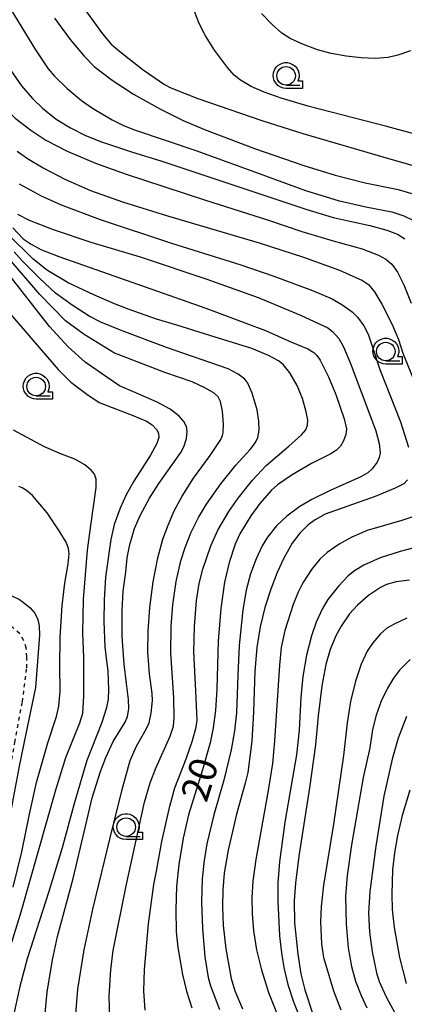
# Model space of a CAD drawing. Extents: x -28000 to -26000, y 98999 to 100500.
# Drawn here: x -27279 to -27227, y 100194 to 100327 of the extents above; entities that cross this region are included whole.
import ezdxf

# ---------------------------------------------------------------- set-up
doc = ezdxf.new("R2010")
doc.units = 0
doc.header["$MEASUREMENT"] = 0
doc.linetypes.add('63010', pattern=[1, 0.5, -0.5])
doc.layers.get('0').update_dxf_attribs({"color": 50, "linetype": 'CONTINUOUS'})
for name, color, linetype in [('6301000', 3, '63010'), ('6331000', 90, 'CONTINUOUS'), ('7101000', 20, 'CONTINUOUS'), ('7102000', 40, 'CONTINUOUS'), ('CLIP_BOX', 4, 'CONTINUOUS')]:
    doc.layers.add(name, color=color, linetype=linetype)
doc.styles.add('Dm_Anotation', font='romans.shx', dxfattribs={"bigfont": 'pscdm.shx'})

# ---------------------------------------------------------------- blocks, each defined once
blk = doc.blocks.new('633100')
at = {"linetype": 'Continuous', "flags": 128}
blk.add_lwpolyline([(0, -0.5), (0.75, -0.5)], dxfattribs=at)
at = {"linetype": 'Continuous'}
blk.add_circle((0, 0), 0.5, dxfattribs=at)
at = {"layer": 'CLIP_BOX', "flags": 128}
blk.add_lwpolyline([(0.892, -0.277), (0.892, -0.677), (0, -0.677), (-0.136, -0.66), (-0.203, -0.647), (-0.33, -0.594), (-0.444, -0.518), (-0.493, -0.47), (-0.579, -0.364), (-0.644, -0.244), (-0.683, -0.113), (-0.697, 0.023), (-0.683, 0.159), (-0.617, 0.353), (-0.541, 0.467), (-0.444, 0.564), (-0.33, 0.64), (-0.203, 0.693), (-0.069, 0.72), (0.069, 0.72), (0.203, 0.693), (0.387, 0.602), (0.493, 0.516), (0.579, 0.41), (0.644, 0.29), (0.683, 0.159), (0.697, 0.023), (0.697, -0.046), (0.67, -0.18), (0.63, -0.277), (0.892, -0.277)], dxfattribs=at)

msp = doc.modelspace()

# ---------------------------------------------------------------- linework, layer by layer
at = {"layer": '6301000'}
msp.add_lwpolyline([(-27285.29, 100199.73), (-27279.96, 100229.62), (-27278.95, 100235.08), (-27278.36, 100239.69), (-27278.35, 100241.16), (-27278.42, 100242.4), (-27278.78, 100243.42), (-27279.35, 100244.34), (-27280.15, 100245.05), (-27282.63, 100246.55)], dxfattribs=at)
at = {"layer": '7101000'}
for points in [[(-27284.52, 100328.24), (-27281.69, 100322.55), (-27280.51, 100320.5), (-27279.07, 100318.43), (-27277.59, 100316.69), (-27276.25, 100315.4), (-27274.38, 100313.92), (-27272.46, 100312.72), (-27270.51, 100311.73), (-27268.37, 100310.88), (-27264.08, 100309.45), (-27260.22, 100308.28), (-27240.64, 100301.72), (-27236.93, 100300.61), (-27231.97, 100299.52), (-27229.67, 100298.91), (-27228.23, 100298.35), (-27227.23, 100297.73)], [(-27226.46, 100323.17), (-27228.18, 100322.56), (-27229.51, 100322.23), (-27231.27, 100322.13), (-27233.16, 100322.19), (-27235.19, 100322.42), (-27237.19, 100322.81), (-27239.05, 100323.3), (-27241.18, 100324.08), (-27242.74, 100324.81), (-27243.86, 100325.52), (-27245.18, 100326.71), (-27246.6, 100328.21)], [(-27280.24, 100299.19), (-27278.83, 100297.74), (-27277.78, 100296.99), (-27276.48, 100296.27), (-27274.02, 100295.34), (-27254.13, 100288.36), (-27248.72, 100286.33), (-27246.07, 100285.34), (-27242.65, 100283.8), (-27240.37, 100282.85), (-27239.54, 100282.35), (-27239.14, 100281.96), (-27238.69, 100281.3), (-27237.56, 100279.06), (-27236.55, 100276.65), (-27235.42, 100273.37), (-27235.13, 100272.03), (-27235.22, 100271.25), (-27235.52, 100270.4), (-27235.94, 100269.67), (-27236.47, 100269.12), (-27237.24, 100268.64), (-27239.87, 100267.34), (-27242.45, 100265.8), (-27244.47, 100264.43), (-27245.3, 100263.69), (-27246.85, 100261.92), (-27248.07, 100260.24), (-27249.54, 100257.81), (-27250.17, 100256.42), (-27250.98, 100253.95), (-27251.6, 100251.29), (-27252.13, 100247.73), (-27252.5, 100243.28), (-27252.68, 100236.84), (-27252.86, 100233.9), (-27253.14, 100231.56), (-27253.54, 100229.57), (-27254.59, 100225.88), (-27256.48, 100219.83), (-27257.22, 100216.66), (-27257.8, 100213.1), (-27258.12, 100210.12), (-27258.22, 100206.95), (-27258.14, 100203.97), (-27257.93, 100201.85), (-27257.29, 100198.23), (-27256.75, 100195.97), (-27256.04, 100193.72)], [(-27283.92, 100291.42), (-27276.43, 100282.7), (-27274.1, 100280.06), (-27272.42, 100278.34), (-27270.26, 100276.69), (-27268.59, 100275.58), (-27263.88, 100273.8), (-27262.18, 100273.08), (-27261.4, 100272.56), (-27260.8, 100271.95), (-27260.54, 100271.45), (-27260.5, 100270.83), (-27260.78, 100270.02), (-27261.64, 100268.48), (-27263.89, 100264.93), (-27264.91, 100263.09), (-27265.75, 100261.28), (-27266.53, 100259.07), (-27267.01, 100257.04), (-27267.71, 100251.94), (-27267.91, 100248.88), (-27267.95, 100245.94), (-27267.8, 100242.53), (-27267.6, 100240.63), (-27267.4, 100239.28), (-27267.3, 100236.76), (-27267.35, 100235.44), (-27267.63, 100234.16), (-27268.23, 100232.29), (-27270.22, 100227.14), (-27271.91, 100221.48), (-27273.56, 100215.33), (-27275.36, 100209.45), (-27278.3, 100200.34), (-27279.31, 100196.58), (-27280.24, 100192.25)], [(-27226.61, 100251.56), (-27228.39, 100251.31), (-27229.72, 100250.96), (-27230.52, 100250.56), (-27232.13, 100249.46), (-27233.64, 100248.17), (-27234.7, 100247), (-27235.86, 100245.35), (-27236.58, 100244), (-27237.32, 100242.16), (-27237.91, 100240.16), (-27238.46, 100237.26), (-27238.96, 100233.2), (-27239.33, 100229.29), (-27240.13, 100223.45), (-27241.58, 100214.24), (-27242.04, 100210.56), (-27242.2, 100208.22), (-27242.15, 100205.21), (-27241.71, 100200.97), (-27241.28, 100198.28), (-27240.78, 100196.15), (-27239.73, 100192.96)]]:
    msp.add_lwpolyline(points, dxfattribs=at)
at = {"layer": '7102000'}
for points in [[(-27273.25, 100332.57), (-27268.1, 100325.47), (-27266.94, 100324.06), (-27265.79, 100323.04), (-27262.62, 100320.59), (-27259.72, 100318.62), (-27258.87, 100318.15), (-27255.21, 100316.7), (-27246.57, 100313.73), (-27241.05, 100311.98), (-27230.21, 100308.82), (-27223.64, 100306.93)], [(-27281, 100329.56), (-27277.19, 100323.28), (-27275.46, 100320.73), (-27274.59, 100319.71), (-27272.88, 100318.04), (-27270.98, 100316.44), (-27269.47, 100315.38), (-27266.8, 100313.82), (-27265.3, 100313.07), (-27263.77, 100312.47), (-27255.35, 100309.61), (-27246.06, 100306.23), (-27240.69, 100304.25), (-27236.26, 100302.92), (-27232.52, 100302.07), (-27229.01, 100301.37), (-27227.38, 100300.85), (-27226.26, 100300.28)], [(-27221.89, 100310.8), (-27229.65, 100312.9), (-27240.17, 100315.62), (-27243.98, 100316.75), (-27246.25, 100317.55), (-27248.01, 100318.35), (-27249.45, 100319.19), (-27250.3, 100319.85), (-27251.23, 100320.88), (-27252.98, 100323.26), (-27254.2, 100325.18), (-27255.06, 100326.85), (-27255.66, 100328.48)], [(-27287.05, 100327.52), (-27286.45, 100326.28), (-27284.34, 100320.84), (-27283.12, 100318.2), (-27282.14, 100316.55), (-27281.28, 100315.45), (-27279.92, 100314.06), (-27277.81, 100312.41), (-27275.8, 100311.08), (-27272.9, 100309.6), (-27269.05, 100307.96), (-27264.93, 100306.48), (-27254.31, 100303.02), (-27245.65, 100300.25), (-27241.18, 100298.71), (-27236.95, 100297.47), (-27232.99, 100296.36), (-27230.78, 100295.51), (-27229.79, 100294.99), (-27229, 100294.28), (-27228.24, 100293.2), (-27227.38, 100291.5), (-27226.38, 100289)], [(-27274.63, 100327.59), (-27272.47, 100324.67), (-27270.6, 100322.41), (-27269.24, 100321.05), (-27266.83, 100319.2), (-27263.94, 100317.31), (-27260.28, 100315.28), (-27257.2, 100313.75), (-27254.33, 100312.52), (-27247.57, 100309.95), (-27240.9, 100307.64), (-27236.66, 100306.32), (-27232.59, 100305.31), (-27228.14, 100304.39), (-27226.15, 100303.82)], [(-27279.67, 100309.56), (-27278.25, 100308.58), (-27276.14, 100307.33), (-27273.22, 100305.8), (-27269.73, 100304.25), (-27265.41, 100302.71), (-27259.34, 100300.85), (-27246.94, 100297.2), (-27240.93, 100295.25), (-27236.08, 100293.47), (-27232.96, 100292.09), (-27232.13, 100291.56), (-27231.33, 100290.54), (-27230.33, 100288.88), (-27228.93, 100286.12), (-27228.11, 100284.12), (-27227.5, 100282.25), (-27223.77, 100273.04)], [(-27279.4, 100305.16), (-27276.4, 100303.55), (-27273.73, 100302.31), (-27268.45, 100300.34), (-27258.8, 100297.14), (-27249.43, 100294.21), (-27244.93, 100292.67), (-27239.73, 100290.74), (-27237.08, 100289.61), (-27235.77, 100288.86), (-27234.37, 100287.85), (-27233.62, 100287.11), (-27232.76, 100285.94), (-27232.2, 100284.81), (-27231.53, 100282.8), (-27230.62, 100280.07), (-27227.84, 100272.98), (-27226.73, 100269.56)], [(-27279.62, 100301.04), (-27278.05, 100300.24), (-27274.77, 100298.97), (-27269.68, 100297.28), (-27263.03, 100295.3), (-27254.03, 100292.27), (-27247.07, 100289.77), (-27241.34, 100287.4), (-27237.67, 100285.68), (-27237.04, 100285.18), (-27236.15, 100284.22), (-27235.52, 100283.11), (-27234.57, 100280.88), (-27231.69, 100273.2), (-27231.15, 100271.77), (-27230.72, 100270.06), (-27230.58, 100268.79), (-27230.69, 100268.14), (-27230.99, 100267.5), (-27231.67, 100266.6), (-27232.24, 100266.08), (-27233.17, 100265.53), (-27237.33, 100263.7), (-27239.8, 100262.48), (-27241.44, 100261.52), (-27243.2, 100260.2), (-27244.59, 100258.91), (-27245.81, 100257.39), (-27246.54, 100256.21), (-27247.34, 100254.45), (-27248.11, 100252.42), (-27248.7, 100250.22), (-27249.15, 100247.53), (-27249.64, 100242.72), (-27249.84, 100238.68), (-27249.99, 100233.61), (-27250.25, 100231.15), (-27250.7, 100228.62), (-27251.69, 100224.5), (-27253.06, 100219.83), (-27254, 100215.9), (-27254.37, 100213.61), (-27254.62, 100211.13), (-27254.73, 100208), (-27254.61, 100204.45), (-27254.28, 100200.62), (-27253.84, 100197.82), (-27253.53, 100196.69), (-27252.3, 100193.49)], [(-27262.33, 100193.37), (-27262.54, 100196), (-27262.46, 100198.87), (-27261.9, 100205.05), (-27261.18, 100210.37), (-27260.8, 100212.21), (-27260.08, 100216.21), (-27259.02, 100220.98), (-27258.32, 100223.44), (-27256.81, 100227.38), (-27255.93, 100229.85), (-27255.44, 100231.69), (-27255.34, 100232.62), (-27255.51, 100236.6), (-27255.76, 100241.85), (-27255.7, 100245.27), (-27255.41, 100248.8), (-27255.03, 100251.1), (-27254.56, 100253.02), (-27253.49, 100256.2), (-27252.51, 100258.33), (-27251.04, 100260.86), (-27249.78, 100262.66), (-27247.83, 100265.07), (-27245.97, 100267.05), (-27242.91, 100269.69), (-27241.21, 100271.21), (-27240.62, 100271.89), (-27240.38, 100272.51), (-27240.37, 100273.18), (-27240.56, 100274.34), (-27241.09, 100276.14), (-27241.79, 100277.87), (-27242.8, 100279.59), (-27243.71, 100280.74), (-27244.33, 100281.23), (-27245.65, 100281.93), (-27247.93, 100282.89), (-27253.59, 100284.64), (-27258.05, 100286.06), (-27260.81, 100286.86), (-27264.51, 100288.18), (-27266.48, 100288.94), (-27269.31, 100290.14), (-27272.74, 100291.76), (-27275.55, 100293.42), (-27277.53, 100295), (-27280.99, 100298.46)], [(-27275.99, 100191.56), (-27275.58, 100195.81), (-27274.88, 100200.21), (-27274.21, 100203.33), (-27272.07, 100211.22), (-27270.53, 100217.87), (-27269.51, 100222.09), (-27268.41, 100225.65), (-27267.68, 100227.56), (-27266.68, 100229.73), (-27265.06, 100232.33), (-27264.72, 100233.1), (-27264.56, 100234.16), (-27264.59, 100235.4), (-27264.86, 100237.57), (-27265.21, 100240.19), (-27265.45, 100243.95), (-27265.48, 100247.44), (-27265.31, 100250.06), (-27264.96, 100252.65), (-27264.79, 100254.58), (-27264.44, 100256.39), (-27263.8, 100258.52), (-27263.03, 100260.3), (-27261.76, 100262.66), (-27260.48, 100264.63), (-27257.51, 100268.83), (-27257.13, 100269.59), (-27256.77, 100270.71), (-27256.66, 100271.64), (-27256.76, 100272.36), (-27257.11, 100273.02), (-27257.77, 100273.75), (-27258.95, 100274.66), (-27260.72, 100275.62), (-27263.92, 100277.04), (-27265.18, 100277.58), (-27265.8, 100277.82), (-27267.52, 100279.01), (-27270.48, 100281.06), (-27272.77, 100283.11), (-27275.3, 100285.85), (-27282.73, 100295.33)], [(-27267.14, 100192.32), (-27267.21, 100195.28), (-27267, 100198.84), (-27266.66, 100201.45), (-27264.9, 100210.22), (-27262.43, 100221.51), (-27261.67, 100224.16), (-27260.93, 100226.11), (-27258.95, 100230.46), (-27258.53, 100231.8), (-27258.42, 100232.97), (-27258.49, 100235.65), (-27258.86, 100241.71), (-27258.83, 100245.3), (-27258.63, 100248.21), (-27258.15, 100251.38), (-27257.51, 100254.15), (-27256.93, 100255.99), (-27256.12, 100258.03), (-27255.16, 100260.02), (-27254.07, 100261.84), (-27252.13, 100264.6), (-27250.07, 100267.12), (-27248.16, 100269.21), (-27247.43, 100270.18), (-27247.11, 100270.83), (-27246.92, 100271.82), (-27246.97, 100273.08), (-27247.22, 100274.58), (-27247.9, 100276.83), (-27248.48, 100278.19), (-27248.89, 100278.73), (-27249.79, 100279.41), (-27251.12, 100280.15), (-27259.47, 100283.02), (-27265.44, 100285.28), (-27268.35, 100286.46), (-27269.93, 100287.27), (-27272.22, 100288.73), (-27274.49, 100290.37), (-27276.62, 100292.39), (-27278.97, 100294.76), (-27280.05, 100295.97)], [(-27271.79, 100192.33), (-27271.45, 100196.23), (-27270.61, 100201.56), (-27269.39, 100207.23), (-27267.09, 100216.7), (-27265.48, 100223.23), (-27264.36, 100227.16), (-27263.53, 100229.1), (-27262.18, 100231.47), (-27261.81, 100232.27), (-27261.53, 100233.55), (-27261.36, 100235.26), (-27261.39, 100236.21), (-27261.76, 100238.86), (-27261.97, 100241.84), (-27261.94, 100244.6), (-27261.73, 100247.87), (-27261.29, 100251.34), (-27260.63, 100254.56), (-27259.95, 100257.08), (-27259.26, 100259.01), (-27258.41, 100260.92), (-27257.36, 100262.93), (-27255.81, 100265.37), (-27253.58, 100268.42), (-27252.12, 100270.57), (-27251.88, 100271.1), (-27251.8, 100271.48), (-27251.74, 100272.64), (-27251.9, 100274.43), (-27252.18, 100275.72), (-27252.49, 100276.34), (-27253, 100276.83), (-27254.2, 100277.54), (-27256, 100278.36), (-27259.7, 100279.66), (-27266.01, 100282.07), (-27266.51, 100282.27), (-27270.61, 100284.77), (-27273.13, 100286.61), (-27276.61, 100290.2), (-27280.7, 100294.95)], [(-27281.23, 100199.79), (-27279.14, 100206.7), (-27274.42, 100223.17), (-27273.07, 100227.55), (-27271.19, 100232.26), (-27270.8, 100233.54), (-27270.65, 100235.87), (-27270.64, 100241.03), (-27270.77, 100244.41), (-27270.68, 100248.93), (-27270.16, 100255.59), (-27269.7, 100258.93), (-27268.99, 100264.09), (-27268.96, 100265.2), (-27269.19, 100265.88), (-27269.65, 100266.43), (-27270.49, 100267.14), (-27271.86, 100267.9), (-27273.66, 100268.6), (-27275.98, 100269.59), (-27280.15, 100271.82)], [(-27226.89, 100265.11), (-27227.35, 100264.6), (-27228.53, 100263.98), (-27231.27, 100262.86), (-27238.01, 100260.46), (-27239.36, 100259.73), (-27240.32, 100259.02), (-27241.44, 100257.89), (-27242.47, 100256.54), (-27243.61, 100254.51), (-27244.51, 100252.57), (-27245.37, 100250.33), (-27246.16, 100247.84), (-27246.8, 100245.23), (-27247.23, 100242.44), (-27247.51, 100239.26), (-27247.68, 100233.71), (-27247.93, 100229.79), (-27248.48, 100225.53), (-27248.81, 100224.1), (-27250.01, 100219.92), (-27251.13, 100215.05), (-27251.65, 100211.91), (-27251.85, 100209.68), (-27251.91, 100207.35), (-27251.8, 100204.82), (-27251.42, 100201.68), (-27250.72, 100197.66), (-27250.23, 100196), (-27249.21, 100193.58)], [(-27280.22, 100210.01), (-27279.01, 100214.79), (-27278, 100219.88), (-27277.03, 100224.19), (-27275.5, 100229.57), (-27274.35, 100233.12), (-27274.01, 100234.5), (-27273.84, 100236.55), (-27273.87, 100239.92), (-27273.86, 100243.82), (-27273.58, 100248.14), (-27273.23, 100251.16), (-27272.78, 100253.74), (-27272.64, 100255.11), (-27272.7, 100255.84), (-27273.04, 100256.71), (-27273.98, 100258.23), (-27275.61, 100260.65), (-27277.6, 100263), (-27278.41, 100263.68), (-27278.99, 100264.04), (-27279.45, 100264.23)], [(-27224.97, 100260.53), (-27227.64, 100259.64), (-27232.31, 100258.28), (-27234.4, 100257.39), (-27236.13, 100256.44), (-27237.75, 100255.31), (-27238.71, 100254.41), (-27239.85, 100252.99), (-27241.02, 100251.19), (-27241.67, 100249.93), (-27242.34, 100248.27), (-27243.45, 100244.74), (-27243.95, 100242.45), (-27244.2, 100240.04), (-27244.86, 100229.83), (-27245.13, 100226.75), (-27245.71, 100223.08), (-27247.38, 100213.76), (-27247.77, 100210.82), (-27247.91, 100208.58), (-27247.89, 100206.44), (-27247.7, 100204.1), (-27247.29, 100201.57), (-27246.64, 100198.83), (-27245.67, 100195.79), (-27244.3, 100192.4)], [(-27224.13, 100256.43), (-27227.85, 100255.45), (-27230.55, 100254.56), (-27232.76, 100253.6), (-27234.05, 100252.83), (-27234.92, 100252.14), (-27236.19, 100250.75), (-27237.63, 100248.94), (-27238.37, 100247.71), (-27239.24, 100245.88), (-27239.85, 100244.04), (-27240.52, 100241.41), (-27241.04, 100238.54), (-27241.32, 100235.66), (-27241.52, 100231.25), (-27241.89, 100227.92), (-27242.59, 100223.76), (-27243.46, 100218.82), (-27244.18, 100213.46), (-27244.4, 100210.6), (-27244.42, 100208.08), (-27244.19, 100203.46), (-27243.91, 100201.15), (-27243.6, 100199.15), (-27243.06, 100196.88), (-27242.29, 100194.53), (-27240.98, 100191.28)], [(-27281.27, 100249.61), (-27280.81, 100249.59), (-27280.29, 100249.41), (-27279.33, 100248.92), (-27278.85, 100248.57), (-27277.92, 100247.81), (-27277.26, 100247.11), (-27276.87, 100246.22), (-27276.68, 100245.37), (-27276.66, 100244.1), (-27277.2, 100237.03), (-27278.5, 100230.75), (-27279.4, 100226.38), (-27280.89, 100218.44), (-27282.53, 100207.23), (-27284.04, 100201.57), (-27284.88, 100198.77), (-27286.86, 100193.59)], [(-27226.95, 100246.39), (-27228.67, 100245.62), (-27229.66, 100245.04), (-27230.53, 100244.29), (-27231.58, 100243.09), (-27232.32, 100241.97), (-27233.13, 100240.2), (-27233.91, 100237.87), (-27234.58, 100235.12), (-27235.02, 100232.25), (-27235.51, 100227.84), (-27236.86, 100218.56), (-27238.24, 100210.29), (-27238.56, 100207.4), (-27238.64, 100205.34), (-27238.5, 100202.34), (-27238.23, 100200.5), (-27237.52, 100198.11), (-27236.89, 100196.01), (-27235.88, 100193.43)], [(-27226.52, 100240.8), (-27227.94, 100239.36), (-27228.76, 100238.3), (-27229.59, 100236.95), (-27230.42, 100235.19), (-27231.12, 100233.27), (-27231.61, 100231.34), (-27231.99, 100228.89), (-27232.85, 100224.84), (-27234.47, 100215.73), (-27235.05, 100211.6), (-27235.24, 100208.78), (-27235.18, 100205.06), (-27234.9, 100201.84), (-27234.46, 100199.3), (-27233.9, 100197.33), (-27233.16, 100195.37), (-27232.37, 100193.71)], [(-27227.02, 100233.09), (-27228.16, 100230.16), (-27228.96, 100227.36), (-27230.06, 100222.32), (-27231.18, 100215.57), (-27231.95, 100209.45), (-27232.17, 100206.52), (-27232, 100203.93), (-27231.65, 100201.28), (-27231.07, 100198.42), (-27230.69, 100197.25), (-27229.74, 100195.19), (-27227.38, 100190.77)], [(-27226.56, 100223.14), (-27227.58, 100219.74), (-27228.24, 100217.01), (-27228.65, 100214.66), (-27228.89, 100212.37), (-27229, 100209.07), (-27228.94, 100206.99), (-27228.68, 100204.58), (-27227.94, 100200.5), (-27227.06, 100196.99)]]:
    msp.add_lwpolyline(points, dxfattribs=at)

# ---------------------------------------------------------------- block references
at = {"layer": '6331000', "xscale": 2.5, "yscale": 2.5, "zscale": 2.5}
for p in [(-27243.29, 100319.77), (-27229.81, 100282.48), (-27277.09, 100277.74), (-27264.92, 100218.15)]:
    msp.add_blockref('633100', p, dxfattribs=at)

# ---------------------------------------------------------------- texts
at = {"layer": '7101000', "style": 'Dm_Anotation'}
msp.add_text('20', height=3.75, rotation=72.6514, dxfattribs=at).set_placement((-27254.05, 100221.33))

doc.saveas('drawing.dxf')
